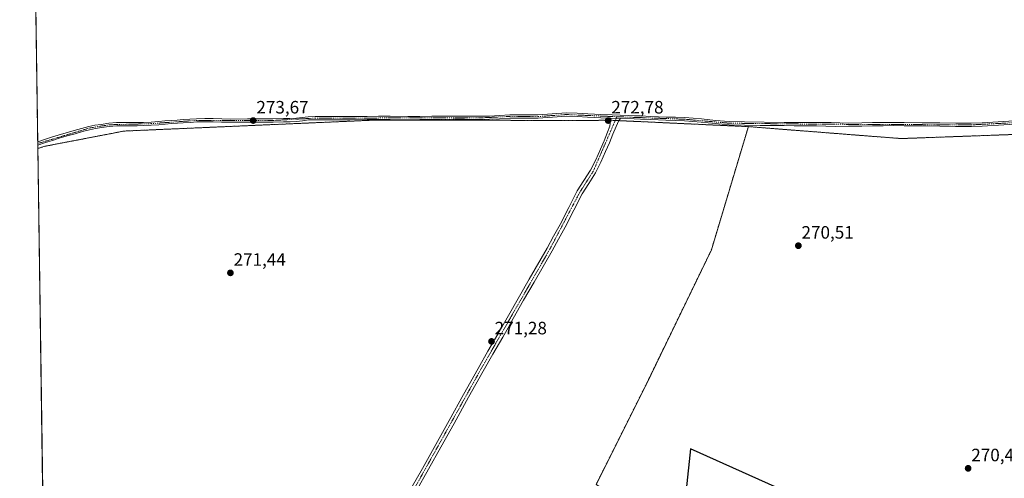
# Model space of a CAD drawing. Units: metres. Extents: x 601430 to 604899, y 4673775 to 4676011.
# Drawn here: x 601430 to 601980, y 4675076 to 4675332 of the extents above; entities that cross this region are included whole.
import ezdxf
from ezdxf.enums import TextEntityAlignment as Align

# ---------------------------------------------------------------- set-up
doc = ezdxf.new("R2010")
doc.units = ezdxf.units.M
doc.header["$MEASUREMENT"] = 0
doc.linetypes.add('TRAZO_Y_PUNTO', pattern=[1, 0.5, -0.25, 0, -0.25])
doc.linetypes.add('TRAZOS', pattern=[0.75, 0.5, -0.25])
for name, color, linetype, lineweight in [('Arbolado forestal', 92, 'TRAZOS', 0), ('Arbolado forestal CxS', 92, 'Continuous', 0), ('Carátula', 7, 'Continuous', 5), ('Comarca', 2, 'Continuous', 13), ('Comarca CxS', 133, 'Continuous', 0), ('Comunidad autónoma', 142, 'Continuous', 30), ('Comunidad Autónoma CxS', 142, 'Continuous', 0), ('Cultivos leñosos', 92, 'Continuous', 0), ('Cultivos leñosos CxS', 92, 'Continuous', 0), ('Municipio', 9, 'Continuous', 13), ('Municipio CxS', 142, 'Continuous', 0), ('Pista no pavimentada', 254, 'Continuous', 13), ('Pista no pavimentada Cxs', 254, 'Continuous', 0), ('Pista pavimentada eje', 135, 'TRAZO_Y_PUNTO', 0), ('Provincia', 19, 'Continuous', 0), ('Provincia CxS', 1, 'Continuous', 0), ('Punto de cota en terreno', 7, 'Continuous', 0), ('Rótulo de punto de cota en terreno', 19, 'Continuous', 0)]:
    doc.layers.add(name, color=color, linetype=linetype, lineweight=lineweight)
doc.styles.add('Arial', font='txt', dxfattribs={"height": 0.2})

# ---------------------------------------------------------------- blocks, each defined once
blk = doc.blocks.new('5PATER')
at = {"layer": 'Carátula', "linetype": 'Continuous', "lineweight": 5}
h = blk.add_hatch(color=250, dxfattribs=at)
edge = h.paths.add_edge_path()
edge.add_ellipse((0, 0.01), major_axis=(-1.33, -1.34), ratio=0.999422, start_angle=0, end_angle=360)

msp = doc.modelspace()

# ---------------------------------------------------------------- linework, layer by layer
at = {"layer": 'Arbolado forestal', "color": 92, "linetype": 'TRAZOS', "lineweight": 0}
for points in [[(601440.25, 4675260.16, 272.72), (601440.23, 4675261.98, 273.41), (601440.21, 4675262.93, 273.77), (601440.2, 4675263.88, 273.87), (601438.78, 4675362.26, 272.37)], [(601440.25, 4675260.16, 272.72), (601444.22, 4675261.41, 272.95), (601488.35, 4675269.9, 272.4), (601569.84, 4675273.46, 273.26), (601627.79, 4675276, 273.08), (601716.69, 4675275.88, 272.68), (601759.87, 4675275.9, 272.79), (601760.83, 4675275.9, 272.8), (601762.53, 4675275.82, 272.79), (601764.54, 4675275.72, 272.74), (601836.81, 4675272.37, 272.86)], [(601751.82, 4675072.47, 270.54), (601779.51, 4675127.87, 270.48), (601816.18, 4675203.56, 270.47), (601836.81, 4675272.37, 272.86)], [(601836.81, 4675272.37, 272.86), (601863.01, 4675270.32, 272.49), (601922.08, 4675265.71, 271.14), (601991.67, 4675268.25, 270.85), (602015.02, 4675266.58, 272.24), (602023.32, 4675263.63, 271.9)]]:
    msp.add_polyline3d(points, dxfattribs=at)
at = {"layer": 'Arbolado forestal CxS', "color": 92, "linetype": 'Continuous', "lineweight": 0}
for points in [[(602009.85, 4675342.67, 268.77), (602026.86, 4675331.59, 269.13), (602023.32, 4675263.63, 271.9), (602015.02, 4675266.58, 272.24), (601991.67, 4675268.25, 270.85), (601922.08, 4675265.71, 271.14), (601863.01, 4675270.32, 272.49), (601836.81, 4675272.37, 272.86), (601760.83, 4675275.9, 272.8), (601716.69, 4675275.88, 272.68), (601627.8, 4675276, 273.08), (601569.84, 4675273.46, 273.26), (601488.35, 4675269.9, 272.4), (601444.22, 4675261.41, 272.95), (601440.25, 4675260.16, 272.72), (601438.78, 4675362.26, 272.37)], [(602075.16, 4674970.88, 270.64), (601976.17, 4674993.87, 270.58), (601838.73, 4675033.33, 270.5), (601815.83, 4675039.9, 270.49), (601800.17, 4675051.48, 270.48), (601777.48, 4675055.73, 270.54), (601751.82, 4675072.47, 270.54), (601779.51, 4675127.87, 270.48), (601816.18, 4675203.56, 270.47), (601836.81, 4675272.37, 272.86), (601863.01, 4675270.32, 272.49), (601922.08, 4675265.71, 271.14), (601991.67, 4675268.25, 270.85)]]:
    msp.add_polyline3d(points, dxfattribs=at)
at = {"layer": 'Comarca', "color": 2, "linetype": 'Continuous', "lineweight": 13}
msp.add_polyline3d([(602075.17, 4674970.79, 270.64), (601804.47, 4675092.45, 270.47), (601800.04, 4675050.17, 270.48), (601790.5, 4674964.4, 271.05), (601773.62, 4674803.73, 271.92), (601773.25, 4674800.17, 271.67), (601772.34, 4674796.95, 271.43), (601771.7, 4674791.71, 271.05), (601768.48, 4674750.93, 270.78), (601762.14, 4674693.6, 270.83), (601752.97, 4674609.33, 270.62)], dxfattribs=at)
at = {"layer": 'Comarca CxS', "color": 133, "linetype": 'Continuous', "lineweight": 0}
for points in [[(601454.37, 4674280.59, 272.37), (601430.16, 4675960.42, 271.58)], [(602075.17, 4674970.79, 270.64), (601804.47, 4675092.45, 270.47), (601800.04, 4675050.17, 270.48), (601790.5, 4674964.4, 271.05), (601773.62, 4674803.73, 271.92), (601773.25, 4674800.17, 271.67), (601772.34, 4674796.95, 271.43), (601771.7, 4674791.71, 271.05), (601768.48, 4674750.92, 270.78), (601762.14, 4674693.6, 270.83), (601752.97, 4674609.33, 270.62)]]:
    msp.add_polyline3d(points, dxfattribs=at)
at = {"layer": 'Comunidad autónoma', "color": 142, "linetype": 'Continuous', "lineweight": 30}
msp.add_polyline3d([(602075.17, 4674970.79, 270.64), (601804.47, 4675092.45, 270.47), (601800.04, 4675050.17, 270.48), (601790.5, 4674964.4, 271.05), (601773.62, 4674803.73, 271.92), (601773.25, 4674800.17, 271.67), (601772.34, 4674796.95, 271.43), (601771.7, 4674791.71, 271.05), (601768.48, 4674750.93, 270.78), (601762.14, 4674693.6, 270.83), (601752.97, 4674609.33, 270.62)], dxfattribs=at)
at = {"layer": 'Comunidad Autónoma CxS', "color": 142, "linetype": 'Continuous', "lineweight": 0}
for points in [[(601454.37, 4674280.59, 272.37), (601430.16, 4675960.42, 271.58)], [(602075.17, 4674970.79, 270.64), (601804.47, 4675092.45, 270.47), (601800.04, 4675050.17, 270.48), (601790.5, 4674964.4, 271.05), (601773.62, 4674803.73, 271.92), (601773.25, 4674800.17, 271.67), (601772.34, 4674796.95, 271.43), (601771.7, 4674791.71, 271.05), (601768.48, 4674750.93, 270.78), (601762.14, 4674693.6, 270.83), (601752.97, 4674609.33, 270.62)]]:
    msp.add_polyline3d(points, dxfattribs=at)
at = {"layer": 'Cultivos leñosos', "color": 92, "linetype": 'Continuous', "lineweight": 0}
for points in [[(601440.25, 4675260.16, 272.72), (601444.22, 4675261.41, 272.95), (601488.35, 4675269.9, 272.4), (601569.84, 4675273.46, 273.26), (601627.79, 4675276, 273.08), (601716.69, 4675275.88, 272.68), (601759.87, 4675275.9, 272.79), (601760.83, 4675275.9, 272.8), (601762.53, 4675275.82, 272.79), (601764.54, 4675275.72, 272.74), (601836.81, 4675272.37, 272.86)], [(601751.82, 4675072.47, 270.54), (601779.51, 4675127.87, 270.48), (601816.18, 4675203.56, 270.47), (601836.81, 4675272.37, 272.86)], [(601443.27, 4675051.14, 271.9), (601443.25, 4675052.51, 271.95), (601443.23, 4675053.85, 271.95), (601443.21, 4675055.2, 271.84), (601443.15, 4675058.8, 271.56), (601440.25, 4675260.16, 272.72)]]:
    msp.add_polyline3d(points, dxfattribs=at)
at = {"layer": 'Cultivos leñosos CxS', "color": 92, "linetype": 'Continuous', "lineweight": 0}
msp.add_polyline3d([(601443.27, 4675051.14, 271.9), (601440.25, 4675260.16, 272.72), (601444.22, 4675261.41, 272.95), (601488.35, 4675269.9, 272.4), (601569.84, 4675273.46, 273.26), (601627.8, 4675276, 273.08), (601716.69, 4675275.88, 272.68), (601760.83, 4675275.9, 272.8), (601836.81, 4675272.37, 272.86), (601836.81, 4675272.37, 272.86), (601816.18, 4675203.56, 270.47), (601779.51, 4675127.87, 270.48), (601751.82, 4675072.47, 270.54)], dxfattribs=at)
at = {"layer": 'Municipio', "color": 9, "linetype": 'Continuous', "lineweight": 13}
msp.add_polyline3d([(602075.17, 4674970.79, 270.64), (601804.47, 4675092.45, 270.47), (601800.04, 4675050.17, 270.48), (601790.5, 4674964.4, 271.05), (601773.62, 4674803.73, 271.92), (601773.25, 4674800.17, 271.67), (601772.34, 4674796.95, 271.43), (601771.7, 4674791.71, 271.05), (601768.48, 4674750.93, 270.78), (601762.14, 4674693.6, 270.83), (601752.97, 4674609.33, 270.62)], dxfattribs=at)
at = {"layer": 'Municipio CxS', "color": 142, "linetype": 'Continuous', "lineweight": 0}
for points in [[(601454.37, 4674280.59, 272.37), (601430.16, 4675960.42, 271.58)], [(602075.17, 4674970.79, 270.64), (601804.47, 4675092.45, 270.47), (601800.04, 4675050.17, 270.48), (601790.5, 4674964.4, 271.05), (601773.62, 4674803.73, 271.92), (601773.25, 4674800.17, 271.67), (601772.34, 4674796.95, 271.43), (601771.7, 4674791.71, 271.05), (601768.48, 4674750.93, 270.78), (601762.14, 4674693.6, 270.83), (601752.97, 4674609.33, 270.62)]]:
    msp.add_polyline3d(points, dxfattribs=at)
at = {"layer": 'Pista no pavimentada', "color": 254, "linetype": 'Continuous', "lineweight": 13}
for points in [[(601440.2, 4675263.88, 273.87), (601444.05, 4675265.19, 273.51), (601447.85, 4675266.44, 273.51), (601451.68, 4675267.62, 273.76), (601456.14, 4675268.92, 273.75), (601460.6, 4675270.18, 273.71), (601464.65, 4675271.32, 273.44), (601468.78, 4675272.42, 273.43), (601472.18, 4675273.12, 273.77), (601475.58, 4675273.65, 273.78), (601479.85, 4675274.3, 273.62), (601484.23, 4675274.71, 273.55), (601488.29, 4675274.68, 273.45), (601492.24, 4675274.61, 273.38), (601495.73, 4675274.67, 273.44), (601499.25, 4675274.76, 273.37), (601503.45, 4675274.94, 273.31), (601507.63, 4675275.19, 273.31), (601511.2, 4675275.54, 273.23), (601514.83, 4675275.88, 273.27), (601518.09, 4675276.08, 273.25), (601521.32, 4675276.29, 273.19), (601525.09, 4675276.54, 273.29), (601528.89, 4675276.78, 273.34), (601533.52, 4675276.9, 273.36), (601538.13, 4675276.83, 273.41), (601542.9, 4675276.71, 273.42), (601547.63, 4675276.62, 273.29), (601557.34, 4675276.68, 273.34), (601561.54, 4675276.66, 273.38), (601565.72, 4675276.65, 273.34), (601571.52, 4675276.73, 273.42), (601577.32, 4675276.86, 273.41), (601580.98, 4675276.95, 273.42), (601584.56, 4675277.08, 273.4), (601587.78, 4675277.47, 273.43), (601591.16, 4675277.89, 273.5), (601594.97, 4675278.02, 273.55), (601598.71, 4675278.05, 273.56), (601601.7, 4675278.02, 273.56), (601604.66, 4675278, 273.57), (601614.33, 4675278.05, 273.52), (601624.02, 4675278.11, 273.55), (601630.43, 4675278.15, 273.52), (601636.86, 4675278.2, 273.5), (601646.85, 4675278.06, 273.46), (601653.54, 4675278.1, 273.43), (601660.24, 4675278.16, 273.41), (601666.09, 4675278.24, 273.41), (601671.95, 4675278.31, 273.39), (601678.39, 4675278.27, 273.34), (601684.79, 4675278.2, 273.29), (601688.53, 4675278.23, 273.28), (601692.26, 4675278.3, 273.28), (601697.9, 4675278.62, 273.28), (601703.63, 4675278.97, 273.22), (601711.6, 4675278.96, 273.22), (601719.42, 4675278.9, 273.2), (601727.29, 4675279.55, 273.03), (601735.32, 4675280.03, 272.95), (601741.31, 4675279.82, 272.96), (601747.23, 4675279.51, 272.92), (601750.87, 4675279.27, 272.92), (601754.47, 4675279.07, 272.95), (601760.8, 4675278.89, 272.97), (601765.27, 4675278.75, 273.01), (601769.74, 4675278.6, 273.04), (601773.21, 4675278.49, 273.05), (601776.69, 4675278.36, 273.03), (601782.46, 4675278.1, 273.07), (601790.91, 4675277.74, 273.07), (601796.09, 4675277.58, 273.05), (601801.31, 4675277.41, 273.04), (601805.99, 4675277.11, 273.05), (601810.67, 4675276.73, 273.08), (601818.44, 4675275.87, 273.12), (601826.15, 4675275.21, 273.15), (601834.74, 4675275.01, 273.2), (601856.82, 4675274.73, 273.22), (601862.3, 4675274.67, 273.24), (601868.54, 4675274.64, 273.26), (601874.79, 4675274.63, 273.25), (601883.11, 4675274.69, 273.29), (601892.71, 4675274.37, 273.35), (601900.08, 4675274.48, 273.26), (601906.02, 4675274.6, 273.22), (601911.98, 4675274.7, 273.22), (601917.92, 4675274.74, 273.22), (601923.86, 4675274.71, 273.2), (601933.82, 4675274.58, 272.97), (601943.77, 4675274.43, 272.94), (601952.52, 4675274.31, 272.9), (601961.24, 4675274.26, 272.85), (601967.26, 4675274.48, 272.87), (601973.31, 4675274.87, 272.87), (601979.26, 4675275.25, 272.84), (601985.22, 4675275.61, 272.84)], [(601760.04, 4675277.11, 272.89), (601754.4, 4675277.27, 272.87), (601750.76, 4675277.47, 272.9), (601747.12, 4675277.71, 273), (601741.23, 4675278.01, 273.05), (601735.34, 4675278.22, 273.08), (601727.42, 4675277.75, 272.99), (601719.49, 4675277.1, 272.95), (601711.59, 4675277.16, 272.97), (601703.69, 4675277.17, 273.02), (601698.01, 4675276.81, 272.95), (601692.32, 4675276.49, 272.93), (601688.56, 4675276.42, 272.98), (601684.79, 4675276.4, 273.03), (601678.37, 4675276.47, 273.08), (601671.96, 4675276.5, 273.16), (601660.26, 4675276.36, 273.07), (601653.55, 4675276.3, 273.1), (601646.84, 4675276.26, 273.15), (601636.85, 4675276.4, 273.16), (601624.03, 4675276.3, 273.13), (601614.34, 4675276.24, 273.08), (601604.66, 4675276.19, 273.17), (601601.68, 4675276.21, 273.12), (601598.71, 4675276.25, 273.13), (601595.01, 4675276.22, 273.13), (601591.31, 4675276.09, 273.11), (601588, 4675275.68, 273.1), (601584.7, 4675275.28, 273.14), (601581.04, 4675275.15, 273.26), (601577.37, 4675275.06, 273.26), (601571.55, 4675274.93, 273.33), (601565.73, 4675274.85, 273.32), (601561.54, 4675274.85, 273.32), (601557.34, 4675274.87, 273.33), (601552.48, 4675274.84, 273.3), (601547.62, 4675274.82, 273.27), (601542.86, 4675274.91, 273.41), (601538.09, 4675275.03, 273.44), (601533.53, 4675275.09, 273.26), (601528.97, 4675274.98, 273.21), (601525.21, 4675274.74, 273.24), (601521.44, 4675274.49, 273.15), (601518.2, 4675274.28, 273.25), (601514.97, 4675274.08, 273.29), (601511.37, 4675273.74, 273.25), (601507.77, 4675273.39, 273.39), (601503.54, 4675273.13, 273.43), (601499.31, 4675272.96, 273.43), (601495.77, 4675272.86, 273.42), (601492.24, 4675272.8, 273.47), (601488.27, 4675272.87, 273.51), (601484.3, 4675272.9, 273.55), (601480.07, 4675272.51, 273.45), (601475.85, 4675271.87, 273.29), (601472.51, 4675271.34, 273.3), (601469.19, 4675270.66, 273.21), (601465.13, 4675269.58, 273.36), (601461.09, 4675268.44, 273.79), (601456.64, 4675267.18, 273.42), (601452.19, 4675265.89, 273.34), (601448.4, 4675264.72, 273.37), (601444.62, 4675263.48, 273.65), (601440.23, 4675261.98, 273.41), (601440.23, 4675261.98, 273.41)], [(601648.7, 4675070.43, 271.34), (601654.87, 4675081.46, 271.35), (601662.37, 4675094.84, 271.31), (601669.86, 4675108.22, 271.35), (601677.91, 4675122.77, 271.29), (601685.98, 4675137.32, 271.29), (601691.48, 4675146.89, 271.28), (601696.99, 4675156.46, 271.32), (601699.93, 4675161.64, 271.35), (601702.87, 4675166.81, 271.33), (601714.45, 4675187.13, 271.26), (601724.51, 4675204.51, 271.27), (601728.15, 4675211.13, 271.25), (601731.71, 4675217.79, 271.28), (601736.55, 4675227.16, 271.28), (601741.37, 4675236.53, 271.26), (601745.09, 4675242.29, 271.27), (601748.79, 4675248.07, 271.34), (601751.64, 4675253.87, 271.51), (601754.27, 4675259.77, 271.56), (601756.32, 4675264.52, 271.86), (601758.22, 4675269.32, 272.13), (601759.44, 4675272.73, 272.51), (601760.04, 4675277.11, 272.89)], [(601765.55, 4675276.93, 272.85), (601764.34, 4675275.48, 272.72), (601761.2, 4675268.2, 272.06), (601759.26, 4675263.3, 271.57), (601757.18, 4675258.49, 271.61), (601754.53, 4675252.52, 271.34), (601751.57, 4675246.5, 271.31), (601747.77, 4675240.56, 271.2), (601744.13, 4675234.93, 271.19), (601739.38, 4675225.7, 271.19), (601734.53, 4675216.31, 271.18), (601730.95, 4675209.61, 271.18), (601727.28, 4675202.95, 271.24), (601717.21, 4675185.54, 271.25), (601711.42, 4675175.4, 271.27), (601705.64, 4675165.24, 271.33), (601702.7, 4675160.06, 271.35), (601699.75, 4675154.88, 271.31), (601694.24, 4675145.31, 271.25), (601688.75, 4675135.75, 271.24), (601680.69, 4675121.23, 271.3), (601672.64, 4675106.67, 271.35), (601665.14, 4675093.28, 271.31), (601651.48, 4675068.88, 271.46)], [(601760.04, 4675277.11, 272.89), (601765.55, 4675276.93, 272.85)], [(601760.04, 4675277.11, 272.89), (601765.55, 4675276.93, 272.85)], [(601985.32, 4675273.81, 272.77), (601979.37, 4675273.45, 272.9), (601967.35, 4675272.68, 272.74), (601961.27, 4675272.45, 272.73), (601952.51, 4675272.5, 272.82), (601943.74, 4675272.63, 272.88), (601933.79, 4675272.78, 272.95), (601923.84, 4675272.91, 273.06), (601917.92, 4675272.94, 273.07), (601912.01, 4675272.89, 273.08), (601906.06, 4675272.79, 273.05), (601900.11, 4675272.68, 273.02), (601892.74, 4675272.57, 273.06), (601885.37, 4675272.49, 273.05), (601880.08, 4675272.64, 273.07), (601874.78, 4675272.83, 273.07), (601868.54, 4675272.84, 273.08), (601862.29, 4675272.87, 273.09), (601856.8, 4675272.93, 273.08), (601851.31, 4675273, 273.12), (601847.34, 4675273.04, 273.12), (601843.38, 4675273.09, 273.13), (601834.71, 4675273.21, 273.1), (601826.05, 4675273.41, 273.11), (601818.27, 4675274.07, 273.12), (601810.49, 4675274.93, 273.1), (601805.86, 4675275.31, 273.05), (601801.23, 4675275.61, 273.02), (601796.04, 4675275.78, 273.05), (601790.84, 4675275.94, 273.03), (601782.38, 4675276.3, 273), (601776.62, 4675276.56, 272.94), (601773.15, 4675276.69, 272.88), (601765.55, 4675276.93, 272.85)], [(601440.23, 4675261.98, 273.41), (601440.2, 4675263.88, 273.87)]]:
    msp.add_polyline3d(points, dxfattribs=at)
at = {"layer": 'Pista no pavimentada Cxs', "color": 254, "linetype": 'Continuous', "lineweight": 0}
for points in [[(601985.32, 4675273.81, 272.77), (601979.37, 4675273.45, 272.9), (601967.35, 4675272.68, 272.74), (601961.27, 4675272.45, 272.73), (601952.51, 4675272.5, 272.82), (601943.74, 4675272.63, 272.88), (601933.79, 4675272.78, 272.95), (601923.84, 4675272.91, 273.06), (601917.92, 4675272.94, 273.07), (601912.01, 4675272.89, 273.08), (601906.06, 4675272.79, 273.05), (601900.11, 4675272.68, 273.02), (601892.74, 4675272.57, 273.06), (601885.37, 4675272.49, 273.05), (601880.08, 4675272.64, 273.07), (601874.78, 4675272.83, 273.07), (601868.54, 4675272.84, 273.08), (601862.29, 4675272.87, 273.09), (601856.8, 4675272.93, 273.08), (601851.31, 4675273, 273.12), (601847.34, 4675273.04, 273.12), (601843.38, 4675273.09, 273.13), (601834.71, 4675273.21, 273.1), (601826.05, 4675273.41, 273.11), (601818.27, 4675274.07, 273.12), (601810.49, 4675274.93, 273.1), (601805.86, 4675275.31, 273.05), (601801.23, 4675275.61, 273.02), (601796.04, 4675275.78, 273.05), (601790.84, 4675275.94, 273.03), (601782.38, 4675276.3, 273), (601776.62, 4675276.56, 272.94), (601773.15, 4675276.69, 272.88), (601765.55, 4675276.93, 272.85), (601765.55, 4675276.93, 272.85), (601760.04, 4675277.11, 272.89), (601754.4, 4675277.27, 272.87), (601750.76, 4675277.47, 272.9), (601747.12, 4675277.71, 273), (601741.23, 4675278.01, 273.05), (601735.34, 4675278.22, 273.08), (601727.42, 4675277.75, 272.99), (601719.49, 4675277.1, 272.95), (601711.59, 4675277.16, 272.97), (601703.69, 4675277.17, 273.02), (601698.01, 4675276.81, 272.95), (601692.32, 4675276.49, 272.93), (601688.56, 4675276.42, 272.98), (601684.79, 4675276.4, 273.03), (601678.37, 4675276.47, 273.08), (601671.96, 4675276.5, 273.16), (601660.26, 4675276.36, 273.07), (601653.55, 4675276.3, 273.1), (601646.84, 4675276.26, 273.15), (601636.85, 4675276.4, 273.16), (601624.03, 4675276.3, 273.13), (601614.34, 4675276.24, 273.08), (601604.66, 4675276.19, 273.17), (601601.68, 4675276.21, 273.12), (601598.71, 4675276.25, 273.13), (601595.01, 4675276.22, 273.13), (601591.31, 4675276.09, 273.11), (601588, 4675275.68, 273.1), (601584.7, 4675275.28, 273.14), (601581.04, 4675275.15, 273.26), (601577.37, 4675275.06, 273.26), (601571.55, 4675274.93, 273.33), (601565.73, 4675274.85, 273.32), (601561.54, 4675274.85, 273.32), (601557.34, 4675274.87, 273.33), (601552.48, 4675274.84, 273.3), (601547.62, 4675274.82, 273.27), (601542.86, 4675274.91, 273.41), (601538.09, 4675275.03, 273.44), (601533.53, 4675275.09, 273.26), (601528.97, 4675274.98, 273.21), (601525.21, 4675274.74, 273.24), (601521.44, 4675274.49, 273.15), (601518.2, 4675274.28, 273.25), (601514.97, 4675274.08, 273.29), (601511.37, 4675273.74, 273.25), (601507.77, 4675273.39, 273.39), (601503.54, 4675273.13, 273.43), (601499.31, 4675272.96, 273.43), (601495.77, 4675272.86, 273.42), (601492.24, 4675272.8, 273.47), (601488.27, 4675272.87, 273.51), (601484.3, 4675272.9, 273.55), (601480.07, 4675272.51, 273.45), (601475.85, 4675271.87, 273.29), (601472.51, 4675271.34, 273.3), (601469.19, 4675270.66, 273.21), (601465.13, 4675269.58, 273.36), (601461.09, 4675268.44, 273.79), (601456.64, 4675267.18, 273.42), (601452.19, 4675265.89, 273.34), (601448.4, 4675264.72, 273.37), (601444.62, 4675263.48, 273.65), (601440.23, 4675261.98, 273.41), (601440.23, 4675261.98, 273.41), (601440.2, 4675263.88, 273.87), (601444.05, 4675265.19, 273.51), (601447.85, 4675266.44, 273.51), (601451.68, 4675267.62, 273.76), (601456.14, 4675268.92, 273.75), (601460.6, 4675270.18, 273.71), (601464.65, 4675271.32, 273.44), (601468.78, 4675272.42, 273.43), (601472.18, 4675273.12, 273.77), (601475.58, 4675273.65, 273.78), (601479.85, 4675274.3, 273.62), (601484.23, 4675274.71, 273.55), (601488.29, 4675274.68, 273.45), (601492.24, 4675274.61, 273.38), (601495.73, 4675274.67, 273.44), (601499.25, 4675274.76, 273.37), (601503.45, 4675274.94, 273.31), (601507.63, 4675275.19, 273.31), (601511.2, 4675275.54, 273.23), (601514.83, 4675275.88, 273.27), (601518.09, 4675276.08, 273.25), (601521.32, 4675276.29, 273.19), (601525.09, 4675276.54, 273.29), (601528.89, 4675276.78, 273.34), (601533.52, 4675276.9, 273.36), (601538.13, 4675276.83, 273.41), (601542.9, 4675276.71, 273.42), (601547.63, 4675276.62, 273.29), (601557.34, 4675276.68, 273.34), (601561.54, 4675276.66, 273.38), (601565.72, 4675276.65, 273.34), (601571.52, 4675276.73, 273.42), (601577.32, 4675276.86, 273.41), (601580.98, 4675276.95, 273.42), (601584.56, 4675277.08, 273.4), (601587.78, 4675277.47, 273.43), (601591.16, 4675277.89, 273.5), (601594.97, 4675278.02, 273.55), (601598.71, 4675278.05, 273.56), (601601.7, 4675278.02, 273.56), (601604.66, 4675278, 273.57), (601614.33, 4675278.05, 273.52), (601624.02, 4675278.11, 273.55), (601630.43, 4675278.15, 273.52), (601636.86, 4675278.2, 273.5), (601646.85, 4675278.06, 273.46), (601653.54, 4675278.1, 273.43), (601660.24, 4675278.16, 273.41), (601666.09, 4675278.24, 273.41), (601671.95, 4675278.31, 273.39), (601678.39, 4675278.27, 273.34), (601684.79, 4675278.2, 273.29), (601688.53, 4675278.23, 273.28), (601692.26, 4675278.3, 273.28), (601697.9, 4675278.62, 273.28), (601703.63, 4675278.97, 273.22), (601711.6, 4675278.96, 273.22), (601719.42, 4675278.9, 273.2), (601727.29, 4675279.55, 273.03), (601735.32, 4675280.03, 272.95), (601741.31, 4675279.82, 272.96), (601747.23, 4675279.51, 272.92), (601750.87, 4675279.27, 272.92), (601754.47, 4675279.07, 272.95), (601760.8, 4675278.89, 272.97), (601765.27, 4675278.75, 273.01), (601769.74, 4675278.6, 273.04), (601773.21, 4675278.49, 273.05), (601776.69, 4675278.36, 273.03), (601782.46, 4675278.1, 273.07), (601790.91, 4675277.74, 273.07), (601796.09, 4675277.58, 273.05), (601801.31, 4675277.41, 273.04), (601805.99, 4675277.11, 273.05), (601810.67, 4675276.73, 273.08), (601818.44, 4675275.87, 273.12), (601826.15, 4675275.21, 273.15), (601834.74, 4675275.01, 273.2), (601856.82, 4675274.73, 273.22), (601862.3, 4675274.67, 273.24), (601868.54, 4675274.64, 273.26), (601874.79, 4675274.63, 273.25), (601883.11, 4675274.69, 273.29), (601892.71, 4675274.37, 273.35), (601900.08, 4675274.48, 273.26), (601906.02, 4675274.6, 273.22), (601911.98, 4675274.7, 273.22), (601917.92, 4675274.74, 273.22), (601923.86, 4675274.71, 273.2), (601933.82, 4675274.58, 272.97), (601943.77, 4675274.43, 272.94), (601952.52, 4675274.31, 272.9), (601961.24, 4675274.26, 272.85), (601967.26, 4675274.48, 272.87), (601973.31, 4675274.87, 272.87), (601979.26, 4675275.25, 272.84), (601985.22, 4675275.61, 272.84)], [(601648.7, 4675070.43, 271.34), (601654.87, 4675081.46, 271.35), (601662.37, 4675094.84, 271.31), (601669.86, 4675108.22, 271.35), (601677.91, 4675122.77, 271.29), (601685.98, 4675137.32, 271.29), (601691.48, 4675146.89, 271.28), (601696.99, 4675156.46, 271.32), (601699.93, 4675161.64, 271.35), (601702.87, 4675166.81, 271.33), (601714.45, 4675187.13, 271.26), (601724.51, 4675204.51, 271.27), (601728.15, 4675211.13, 271.25), (601731.71, 4675217.79, 271.28), (601736.55, 4675227.16, 271.28), (601741.37, 4675236.53, 271.26), (601745.09, 4675242.29, 271.27), (601748.79, 4675248.07, 271.34), (601751.64, 4675253.87, 271.51), (601754.27, 4675259.77, 271.56), (601756.32, 4675264.52, 271.86), (601758.22, 4675269.32, 272.13), (601759.44, 4675272.73, 272.51), (601760.04, 4675277.11, 272.89), (601765.55, 4675276.93, 272.85), (601765.55, 4675276.93, 272.85), (601764.34, 4675275.48, 272.72), (601761.2, 4675268.2, 272.06), (601759.26, 4675263.3, 271.57), (601757.18, 4675258.49, 271.61), (601754.53, 4675252.52, 271.34), (601751.57, 4675246.5, 271.31), (601747.77, 4675240.56, 271.2), (601744.13, 4675234.93, 271.19), (601739.38, 4675225.7, 271.19), (601734.53, 4675216.31, 271.18), (601730.95, 4675209.61, 271.18), (601727.28, 4675202.95, 271.24), (601717.21, 4675185.54, 271.25), (601711.42, 4675175.4, 271.27), (601705.64, 4675165.24, 271.33), (601702.7, 4675160.06, 271.35), (601699.75, 4675154.88, 271.31), (601694.24, 4675145.31, 271.25), (601688.75, 4675135.75, 271.24), (601680.69, 4675121.23, 271.3), (601672.64, 4675106.67, 271.35), (601665.14, 4675093.28, 271.31), (601651.48, 4675068.88, 271.46)]]:
    msp.add_polyline3d(points, dxfattribs=at)
at = {"layer": 'Pista pavimentada eje', "color": 135, "linetype": 'TRAZO_Y_PUNTO', "lineweight": 0}
for points in [[(601440.21, 4675262.93, 273.77), (601440.22, 4675262.93, 273.77), (601468.99, 4675271.54, 273.33), (601479.96, 4675273.41, 273.79), (601503.5, 4675274.04, 273.46), (601528.93, 4675275.88, 273.27), (601571.54, 4675275.83, 273.37), (601594.99, 4675277.12, 273.34), (601688.55, 4675277.33, 273.13), (601703.66, 4675278.07, 273.21), (601719.46, 4675278, 273.15), (601735.33, 4675279.13, 273.07), (601763.44, 4675277.9, 272.96)], [(601763.44, 4675277.9, 272.96), (601750.18, 4675247.29, 271.34), (601742.75, 4675235.73, 271.23), (601725.9, 4675203.73, 271.29), (601687.37, 4675136.54, 271.28), (601643.94, 4675058.63, 271.31), (601622.89, 4675019.36, 271.35), (601615.19, 4675007.1, 271.65), (601610.66, 4675001.64, 271.59), (601604.43, 4674995.18, 271.65)], [(601763.44, 4675277.9, 272.96), (601801.27, 4675276.51, 273.03), (601826.1, 4675274.31, 273.15), (601874.79, 4675273.73, 273.24), (601961.26, 4675273.36, 272.99), (601996.25, 4675275.15, 272.79)]]:
    msp.add_polyline3d(points, dxfattribs=at)
at = {"layer": 'Provincia', "color": 19, "linetype": 'Continuous', "lineweight": 0}
msp.add_polyline3d([(602075.17, 4674970.79, 270.64), (601804.47, 4675092.45, 270.47), (601800.04, 4675050.17, 270.48), (601790.5, 4674964.4, 271.05), (601773.62, 4674803.73, 271.92), (601773.25, 4674800.17, 271.67), (601772.34, 4674796.95, 271.43), (601771.7, 4674791.71, 271.05), (601768.48, 4674750.93, 270.78), (601762.14, 4674693.6, 270.83), (601752.97, 4674609.33, 270.62)], dxfattribs=at)
at = {"layer": 'Provincia CxS', "color": 1, "linetype": 'Continuous', "lineweight": 0}
for points in [[(601454.37, 4674280.59, 272.37), (601430.16, 4675960.42, 271.58)], [(602075.17, 4674970.79, 270.64), (601804.47, 4675092.45, 270.47), (601800.04, 4675050.17, 270.48), (601790.5, 4674964.4, 271.05), (601773.62, 4674803.73, 271.92), (601773.25, 4674800.17, 271.67), (601772.34, 4674796.95, 271.43), (601771.7, 4674791.71, 271.05), (601768.48, 4674750.93, 270.78), (601762.14, 4674693.6, 270.83), (601752.97, 4674609.33, 270.62)]]:
    msp.add_polyline3d(points, dxfattribs=at)

# ---------------------------------------------------------------- block references
at = {"layer": 'Punto de cota en terreno', "linetype": 'Continuous', "lineweight": 0}
for p in [(601560.49, 4675275.77, 273.67), (601758.56, 4675275.77, 272.78), (601864.72, 4675205.88, 270.51), (601547.76, 4675190.7, 271.44), (601693.48, 4675152.42, 271.28), (601959.47, 4675081.53, 270.49)]:
    msp.add_blockref('5PATER', p, dxfattribs=at)

# ---------------------------------------------------------------- texts
at = {"layer": 'Rótulo de punto de cota en terreno', "color": 19, "linetype": 'Continuous', "lineweight": 0, "style": 'Arial'}
for s, p in [('273,67', (601562.25, 4675277.53)), ('272,78', (601760.32, 4675277.53)), ('270,51', (601866.48, 4675207.64)), ('271,44', (601549.52, 4675192.46)), ('271,28', (601695.24, 4675154.18)), ('270,49', (601961.23, 4675083.29))]:
    msp.add_text(s, height=7, dxfattribs=at).set_placement(p, align=Align.BOTTOM_LEFT)

doc.saveas('drawing.dxf')
